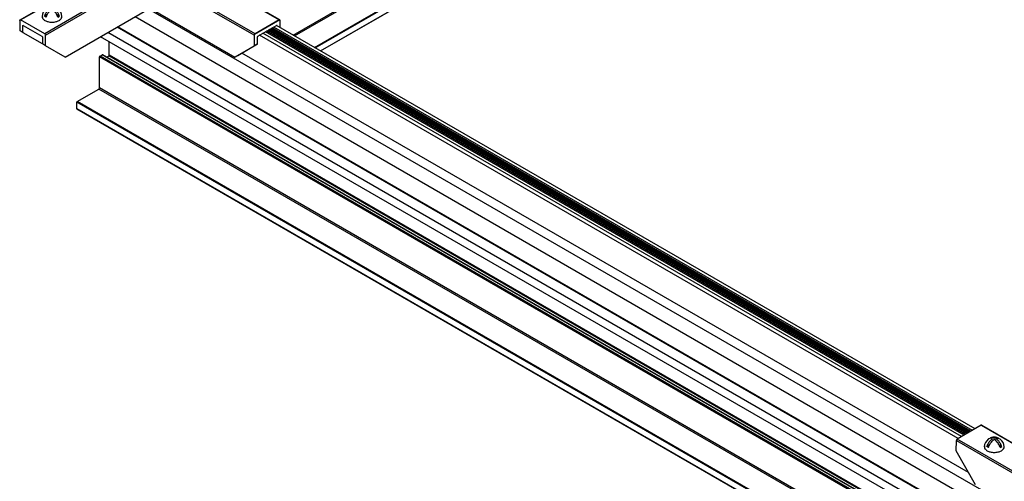
# Model space of a CAD drawing. Extents: x 3 to 259, y 3 to 12.
# Drawn here: x 108 to 109, y 8 to 9 of the extents above; entities that cross this region are included whole.
import ezdxf

# ---------------------------------------------------------------- set-up
doc = ezdxf.new("R2010")
doc.units = 0
doc.header["$MEASUREMENT"] = 0
doc.layers.get('0').update_dxf_attribs({"linetype": 'CONTINUOUS'})
for name, color, linetype in [('DETAIL', 1, 'CONTINUOUS'), ('GRID', 2, 'CONTINUOUS'), ('TEXT', 3, 'CONTINUOUS')]:
    doc.layers.add(name, color=color, linetype=linetype)
doc.styles.add('STD', font='arial.ttf')
doc.dimstyles.new('A-DIM12$7', dxfattribs={"dimscale": 12, "dimtxt": 0.125, "dimasz": 0.125, "dimexe": 0.14, "dimexo": 0.07, "dimgap": 0.09, "dimtad": 0, "dimtih": 1, "dimtoh": 1, "dimdec": 5, "dimzin": 3, "dimdsep": 46, "dimlunit": 4, "dimtxsty": 'STD', "dimcen": 0, "dimclrd": 256, "dimclre": 3, "dimclrt": 256, "dimadec": 0, "dimazin": 0, "dimtfac": 1, "dimtdec": 3, "dimtofl": 0, "dimtmove": 0, "dimatfit": 3, "dimfxl": 1, "dimfrac": 2, "dimtolj": 1, "dimtzin": 0, "dimarcsym": 1})

# ---------------------------------------------------------------- blocks, each defined once
blk = doc.blocks.new('Iso-head')
at = {"layer": 'GRID'}
for p, q in [((0, 0.227), (0, 0.264)), ((-0.107, 0.105), (-0.165, 0.071)), ((-0.131, 0.051), (-0.165, 0.071)), ((0.107, 0.105), (0.165, 0.071)), ((0.131, 0.051), (0.165, 0.071))]:
    blk.add_line(p, q, dxfattribs=at)
for points in [[(-0.165, 0.071, -0.046604), (-0.136, 0.136, -0.058752), (-0.082, 0.207, -0.058666), (-0.037, 0.245, -0.106617)], [(-0.037, 0.245, 0.058126), (-0.074, 0.253, 0.156851), (-0.119, 0.243, 0.056561), (-0.133, 0.233, 0.106617)], [(-0.131, 0.051, -0.046604), (-0.101, 0.116, -0.058752), (-0.048, 0.187, -0.061748), (0, 0.227, -0.106617)], [(0, 0.264, 0.06243), (-0.039, 0.273, 0.156851), (-0.085, 0.263, 0.066423), (-0.101, 0.251, 0.106617)], [(0, 0.264, -0.06243), (0.039, 0.273, -0.156851), (0.085, 0.263, -0.066423), (0.101, 0.251, -0.106617)], [(0.131, 0.051, 0.046604), (0.101, 0.116, 0.058752), (0.048, 0.187, 0.061748), (0, 0.227, 0.106617)], [(0.037, 0.245, -0.058126), (0.074, 0.253, -0.156851), (0.119, 0.243, -0.056561), (0.133, 0.233, -0.106617)], [(0.165, 0.071, 0.046604), (0.136, 0.136, 0.058752), (0.082, 0.207, 0.058666), (0.037, 0.245, 0.106617)], [(-0.22, 0.077, 0.03208), (-0.22, 0.067, 0.156851), (-0.206, 0.022, 0.106617), (-0.156, -0.023, 0.072341), (-0.089, -0.05, 0.058752), (0, -0.06, 0.058752), (0.089, -0.05, 0.072341), (0.156, -0.023, 0.106617), (0.206, 0.022, 0.156851), (0.22, 0.067, 0.02207), (0.22, 0.074, 0.106617)]]:
    blk.add_lwpolyline(points, format="xyb", dxfattribs=at)
for centre, start, end in [((-0.002, 0.058), 126.8949, 177.6047), ((-0.002, 0.062), 73.9794, 106.1033), ((0.002, 0.058), 2.3953, 53.1051)]:
    blk.add_arc(centre, 0.219, start, end, dxfattribs=at)
blk = doc.blocks.new('WEB01101')
at = {"layer": 'DETAIL'}
for p, q in [((40.562, 59.571), (18.247, 46.687)), ((40.576, 59.547), (18.275, 46.671)), ((41.019, 59.291), (18.718, 46.415)), ((41.026, 59.279), (18.732, 46.407)), ((41.026, 59.141), (18.851, 46.338)), ((41.024, 59.137), (18.854, 46.337)), ((16.508, 47.86), (17.945, 47.03)), ((17.958, 47.031), (16.52, 47.861)), ((12.203, 47.031), (13.264, 47.644)), ((12.215, 47.03), (13.276, 47.643)), ((17.411, 46.721), (15.973, 47.551)), ((13.811, 47.334), (12.75, 46.721)), ((15.956, 47.521), (17.394, 46.691)), ((12.767, 46.691), (13.828, 47.304)), ((13.205, 46.208), (15.002, 47.245)), ((34.527, 36.027), (15.065, 47.263)), ((15.158, 47.245), (16.961, 46.205)), ((12.198, 47.02), (12.196, 46.79)), ((12.75, 46.721), (12.215, 47.03)), ((12.264, 46.751), (12.266, 46.906)), ((12.266, 46.906), (12.274, 46.911)), ((12.274, 46.911), (12.69, 46.67)), ((34.232, 35.855), (14.753, 47.101)), ((17.958, 47.031), (17.398, 46.708)), ((17.945, 47.03), (17.411, 46.721)), ((17.471, 46.67), (17.887, 46.91)), ((33.357, 37.972), (17.881, 46.907)), ((17.887, 46.91), (17.895, 46.905)), ((17.895, 46.905), (17.896, 46.899)), ((17.965, 46.859), (17.963, 47.02)), ((12.204, 46.786), (12.196, 46.79)), ((12.273, 46.746), (12.204, 46.786)), ((12.7, 46.499), (12.273, 46.746)), ((12.769, 46.46), (12.767, 46.691)), ((33.679, 35.476), (14.148, 46.752)), ((33.886, 35.596), (14.355, 46.872)), ((33.901, 35.605), (14.371, 46.88)), ((17.394, 46.459), (17.394, 46.691)), ((32.983, 37.756), (17.507, 46.691)), ((33.059, 37.8), (17.584, 46.735)), ((33.118, 37.834), (17.642, 46.769)), ((33.119, 37.835), (17.644, 46.77)), ((33.143, 37.849), (17.667, 46.783)), ((33.149, 37.852), (17.674, 46.787)), ((33.173, 37.866), (17.697, 46.801)), ((33.179, 37.87), (17.704, 46.805)), ((33.203, 37.883), (17.727, 46.818)), ((33.209, 37.887), (17.734, 46.822)), ((33.233, 37.901), (17.757, 46.836)), ((33.239, 37.905), (17.764, 46.839)), ((33.264, 37.919), (17.788, 46.853)), ((33.298, 37.938), (17.822, 46.873)), ((12.699, 46.656), (12.7, 46.499)), ((12.769, 46.46), (12.7, 46.499)), ((13.205, 46.208), (12.769, 46.46)), ((33.517, 35.383), (13.986, 46.658)), ((33.52, 35.384), (13.989, 46.66)), ((14.177, 46.247), (14.177, 46.552)), ((17.394, 46.459), (16.961, 46.205)), ((17.029, 46.244), (17.462, 46.498)), ((17.462, 46.498), (17.394, 46.459)), ((17.462, 46.498), (17.462, 46.655)), ((13.975, 46.232), (14.022, 46.259)), ((33.189, 35.193), (14.022, 46.259)), ((33.194, 35.196), (14.031, 46.26)), ((33.256, 35.232), (14.177, 46.247)), ((16.961, 46.205), (17.029, 46.244)), ((33.212, 37.006), (17.119, 46.298)), ((33.117, 35.152), (13.963, 46.211)), ((13.963, 45.527), (13.963, 46.211)), ((33.142, 35.166), (13.975, 46.232)), ((14.123, 46.207), (14.17, 46.234)), ((33.241, 35.223), (14.17, 46.234)), ((13.469, 45.224), (13.947, 45.5)), ((74.221, 10.701), (13.947, 45.5)), ((74.251, 10.719), (13.963, 45.527)), ((73.727, 10.416), (13.461, 45.211)), ((13.461, 45.062), (13.461, 45.211)), ((73.742, 10.425), (13.469, 45.224)), ((73.599, 10.342), (13.461, 45.062)), ((73.596, 10.34), (13.465, 45.057)), ((33.496, 38.053), (32.961, 37.744)), ((33.496, 38.053), (34.854, 37.269)), ((33.508, 38.054), (34.871, 37.267)), ((34.399, 36.914), (32.961, 37.744)), ((32.941, 37.484), (32.944, 37.714)), ((32.944, 37.714), (34.381, 36.884)), ((33.366, 36.734), (32.941, 37.484))]:
    blk.add_line(p, q, dxfattribs=at)
at = {"layer": 'DETAIL', "extrusion": (0, 0, -1)}
for centre, major_axis, ratio, start_param, end_param in [((12.215, 47.01), (-0.0122, 0.0212), 0.57735, 5.506514, 7.068583), ((17.945, 47.01), (0.0122, 0.0212), 0.57735, 5.497787, 6.293185), ((17.945, 47.01), (0.0121, 0.0213), 0.582366, 0.01444, 0.781112), ((12.75, 46.701), (0.0122, -0.0212), 0.57735, 3.926991, 5.48906), ((17.411, 46.701), (0.0121, 0.0213), 0.582366, 3.940158, 4.706844), ((17.411, 46.701), (0.0122, 0.0212), 0.57735, 4.702404, 5.497787)]:
    blk.add_ellipse(centre, major_axis=major_axis, ratio=ratio, start_param=start_param, end_param=end_param, dxfattribs=at)
at = {"layer": 'DETAIL'}
for centre, major_axis, ratio, start_param, end_param in [((12.274, 46.901), (-0.0061, 0.0106), 0.57735, 5.497787, 7.059857), ((17.887, 46.9), (-0.006, -0.0107), 0.582366, 2.360481, 3.922551), ((12.69, 46.66), (-0.0061, 0.0106), 0.57735, 3.935717, 5.497787), ((17.471, 46.66), (-0.006, -0.0107), 0.582366, 3.922551, 5.48462), ((14.022, 46.245), (-0.0086, -0.015), 0.57735, 3.093938, 3.926546), ((14.17, 46.243), (-0.0054, -0.00936), 0.57735, 7.068139, 8.638935), ((13.975, 46.218), (-0.0086, -0.015), 0.57735, 3.926546, 5.497343), ((13.947, 45.518), (-0.0108, -0.0187), 0.57735, 7.068139, 8.638935), ((13.469, 45.215), (-0.0054, -0.00936), 0.57735, 3.926546, 5.497343), ((13.469, 45.067), (-0.0054, -0.00936), 0.57735, 5.497343, 6.283191), ((33.496, 38.033), (0.0122, 0.0212), 0.57735, 0, 0.785399), ((32.961, 37.724), (-0.0124, -0.0211), 0.57229, 4.726662, 5.493348), ((32.961, 37.724), (-0.0122, -0.0212), 0.57735, 3.926991, 4.722374)]:
    blk.add_ellipse(centre, major_axis=major_axis, ratio=ratio, start_param=start_param, end_param=end_param, dxfattribs=at)
for p in [(12.912, 47.043), (33.784, 37.509)]:
    blk.add_blockref('Iso-head', p, dxfattribs=at)
at = {"layer": 'TEXT', "insert": (45.633, 51.465), "char_height": 1.5, "attachment_point": 3, "style": 'STD'}
blk.add_mtext('\\A1;Gordon Grid \\PMax™ (Metric)\\PCROSS TEE', dxfattribs=at)
at = {"layer": 'TEXT', "annotation_type": 0, "has_hookline": 1, "hookline_direction": 1, "text_width": 13.505}
blk.add_leader([(50.232, 44.882), (48.213, 50.715), (46.713, 50.715)], dimstyle='A-DIM12$7', override={"dimgap": 0.09, "dimtad": 0}, dxfattribs=at)

msp = doc.modelspace()

# ---------------------------------------------------------------- block references
at = {"xscale": 0.083333, "yscale": 0.083333, "zscale": 0.083333}
msp.add_blockref('WEB01101', (106.5529, 4.8709), dxfattribs=at)

doc.saveas('drawing.dxf')
